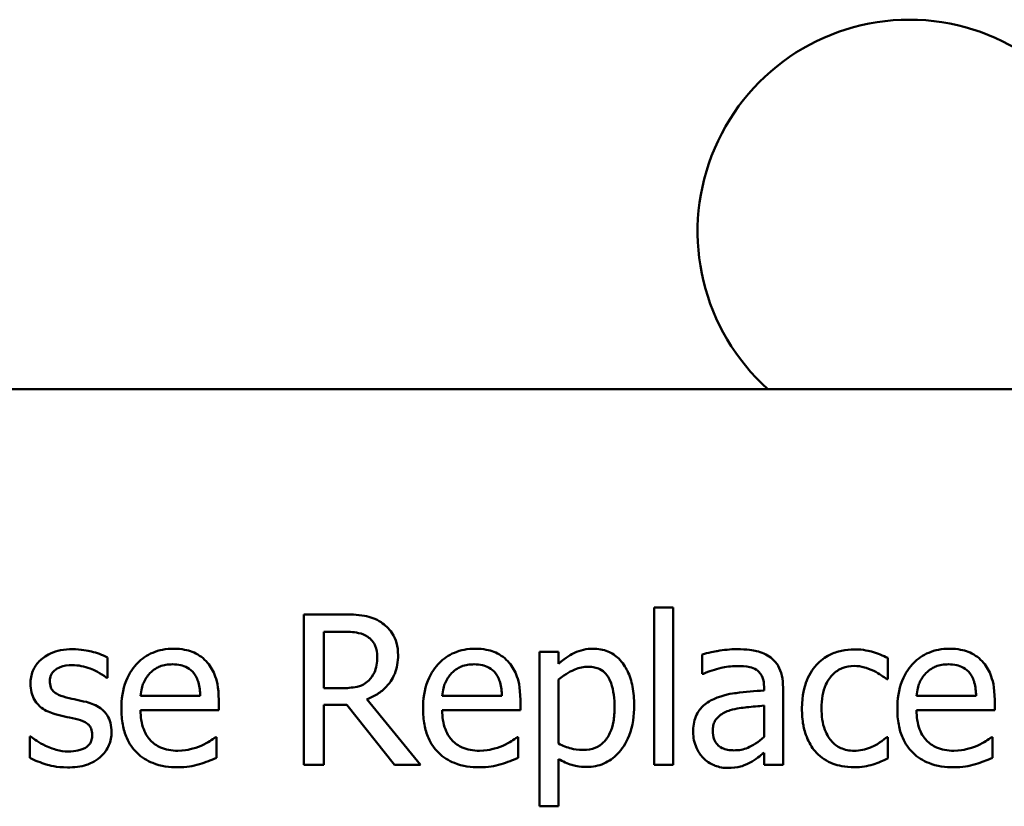
# Model space of a CAD drawing. Units: inches. Extents: x 2 to 108, y 1 to 84.
# Drawn here: x 71 to 71, y 54 to 54 of the extents above; entities that cross this region are included whole.
import ezdxf

# ---------------------------------------------------------------- set-up
doc = ezdxf.new("R2010")
doc.units = ezdxf.units.IN
doc.header["$LTSCALE"] = 5
doc.header["$MEASUREMENT"] = 0
doc.layers.add('Visible (ANSI)', color=7, linetype='Continuous', lineweight=50)

msp = doc.modelspace()

# ---------------------------------------------------------------- linework, layer by layer
at = {"layer": 'Visible (ANSI)'}
for p, q in [((71.60295, 53.81238), (69.85295, 53.81238)), ((71.08064, 53.65255), (71.08064, 53.53765)), ((71.09455, 53.65255), (71.08064, 53.65255)), ((71.09455, 53.53765), (71.09455, 53.65255)), ((70.85271, 53.64765), (70.82436, 53.64765)), ((70.82436, 53.64765), (70.82436, 53.53765)), ((70.83898, 53.59363), (70.83898, 53.63499)), ((70.83898, 53.63499), (70.85351, 53.63499)), ((71.01066, 53.62019), (70.99676, 53.62019)), ((70.99676, 53.62019), (70.99676, 53.50725)), ((71.01066, 53.61155), (71.01066, 53.62019)), ((70.68049, 53.6013), (70.68049, 53.61618)), ((71.11576, 53.61841), (71.11576, 53.60424)), ((71.25152, 53.60014), (71.25152, 53.61574)), ((70.67977, 53.6013), (70.68049, 53.6013)), ((71.01066, 53.55307), (71.01066, 53.59996)), ((71.11576, 53.60424), (71.11656, 53.60424)), ((71.25072, 53.60014), (71.25152, 53.60014)), ((70.85181, 53.59363), (70.83898, 53.59363)), ((71.16096, 53.59461), (71.16096, 53.59194)), ((71.17486, 53.53765), (71.17486, 53.59408)), ((70.74841, 53.5881), (70.70482, 53.5881)), ((70.76196, 53.5775), (70.76196, 53.58507)), ((70.90949, 53.53765), (70.87036, 53.58552)), ((70.96912, 53.5881), (70.92553, 53.5881)), ((70.98267, 53.5775), (70.98267, 53.58507)), ((71.31615, 53.5881), (71.27256, 53.5881)), ((71.3297, 53.5775), (71.3297, 53.58507)), ((70.70482, 53.5775), (70.76196, 53.5775)), ((70.83898, 53.53765), (70.83898, 53.58142)), ((70.83898, 53.58142), (70.85574, 53.58142)), ((70.85574, 53.58142), (70.8905, 53.53765)), ((70.92553, 53.5775), (70.98267, 53.5775)), ((71.16096, 53.58088), (71.16096, 53.55797)), ((71.27256, 53.5775), (71.3297, 53.5775)), ((70.62459, 53.55824), (70.62388, 53.55824)), ((70.62388, 53.55824), (70.62388, 53.54264)), ((70.76045, 53.55788), (70.75964, 53.55788)), ((70.76045, 53.54273), (70.76045, 53.55788)), ((70.98116, 53.55788), (70.98036, 53.55788)), ((70.98116, 53.54273), (70.98116, 53.55788)), ((71.25152, 53.55788), (71.25072, 53.55788)), ((71.25152, 53.54229), (71.25152, 53.55788)), ((71.32818, 53.55788), (71.32738, 53.55788)), ((71.32818, 53.54273), (71.32818, 53.55788)), ((71.01066, 53.50725), (71.01066, 53.54184)), ((71.16096, 53.54639), (71.16096, 53.53765)), ((70.82436, 53.53765), (70.83898, 53.53765)), ((70.8905, 53.53765), (70.90949, 53.53765)), ((71.08064, 53.53765), (71.09455, 53.53765)), ((71.16096, 53.53765), (71.17486, 53.53765)), ((70.99676, 53.50725), (71.01066, 53.50725))]:
    msp.add_line(p, q, dxfattribs=at)
msp.add_arc((71.26734, 53.92763), 0.155, 311.96512, 228.03488, dxfattribs=at)
for points, knots in [([(70.8807, 53.64186), (70.87882, 53.64307), (70.87684, 53.6441), (70.87274, 53.64571), (70.87067, 53.64628), (70.86331, 53.64746), (70.85799, 53.64765), (70.85271, 53.64765)], [-0.0738143, -0.0738143, -0.0738143, -0.0738143, -0.05676999, -0.05676999, -0.04027348, -0.04027348, 0, 0, 0, 0]), ([(70.89318, 53.61779), (70.89318, 53.62086), (70.89286, 53.62398), (70.89144, 53.62906), (70.89048, 53.6315), (70.8865, 53.63729), (70.88384, 53.63982), (70.8807, 53.64186)], [-0.08862465, -0.08862465, -0.08862465, -0.08862465, -0.05353477, -0.05353477, -0.02853055, -0.02853055, 0, 0, 0, 0]), ([(70.85351, 53.63499), (70.85597, 53.63499), (70.86052, 53.63489), (70.86669, 53.63347), (70.86895, 53.63258), (70.87098, 53.63125)], [-0.04825402, -0.04825402, -0.04825402, -0.04825402, -0.01854655, -0.01854655, 0, 0, 0, 0]), ([(70.87098, 53.63125), (70.87222, 53.63041), (70.87333, 53.62943), (70.87538, 53.62695), (70.87604, 53.62565), (70.87753, 53.62205), (70.87793, 53.61934), (70.87793, 53.61663)], [-0.03741459, -0.03741459, -0.03741459, -0.03741459, -0.02965645, -0.02965645, -0.02069666, -0.02069666, 0, 0, 0, 0]), ([(70.65499, 53.62216), (70.65208, 53.62216), (70.64914, 53.62192), (70.6437, 53.62087), (70.64119, 53.6201), (70.635, 53.61726), (70.63238, 53.61508), (70.62866, 53.61126), (70.62708, 53.60893), (70.62476, 53.60331), (70.62424, 53.60015), (70.62424, 53.59693)], [-0.09025511, -0.09025511, -0.09025511, -0.09025511, -0.07708828, -0.07708828, -0.06522811, -0.06522811, -0.04635092, -0.04635092, -0.02456856, -0.02456856, 0, 0, 0, 0]), ([(70.68049, 53.61618), (70.67691, 53.61814), (70.67276, 53.6195), (70.66611, 53.62112), (70.66119, 53.62216), (70.65499, 53.62216)], [-0.1164078, -0.1164078, -0.1164078, -0.1164078, -0.047233, -0.047233, 0, 0, 0, 0]), ([(70.72889, 53.62251), (70.72621, 53.62251), (70.72353, 53.62229), (70.71841, 53.62131), (70.716, 53.6206), (70.70946, 53.61782), (70.70579, 53.61523), (70.69998, 53.60928), (70.69672, 53.60521), (70.69169, 53.59252), (70.69074, 53.58546), (70.69074, 53.57848)], [-0.2368121, -0.2368121, -0.2368121, -0.2368121, -0.2003751, -0.2003751, -0.1660997, -0.1660997, -0.1039613, -0.1039613, -0.0532165, -0.0532165, 0, 0, 0, 0]), ([(70.75278, 53.61333), (70.75135, 53.61488), (70.74977, 53.61625), (70.74629, 53.6186), (70.74444, 53.61955), (70.73946, 53.62142), (70.73514, 53.62251), (70.72889, 53.62251)], [-0.1094427, -0.1094427, -0.1094427, -0.1094427, -0.0783983, -0.0783983, -0.0475944, -0.0475944, 0, 0, 0, 0]), ([(70.9496, 53.62251), (70.94692, 53.62251), (70.94424, 53.62229), (70.93912, 53.62131), (70.93671, 53.6206), (70.93018, 53.61782), (70.9265, 53.61523), (70.92069, 53.60928), (70.91743, 53.60521), (70.9124, 53.59252), (70.91145, 53.58546), (70.91145, 53.57848)], [-0.2368121, -0.2368121, -0.2368121, -0.2368121, -0.2003751, -0.2003751, -0.1660997, -0.1660997, -0.1039613, -0.1039613, -0.0532165, -0.0532165, 0, 0, 0, 0]), ([(70.97349, 53.61333), (70.97206, 53.61488), (70.97048, 53.61625), (70.967, 53.6186), (70.96515, 53.61955), (70.96017, 53.62142), (70.95585, 53.62251), (70.9496, 53.62251)], [-0.1094427, -0.1094427, -0.1094427, -0.1094427, -0.0783983, -0.0783983, -0.0475944, -0.0475944, 0, 0, 0, 0]), ([(71.03589, 53.62251), (71.03349, 53.62251), (71.0311, 53.62227), (71.02647, 53.62121), (71.02427, 53.62043), (71.02048, 53.61856), (71.01582, 53.61626), (71.01066, 53.61155)], [-0.1878509, -0.1878509, -0.1878509, -0.1878509, -0.1197365, -0.1197365, -0.0531865, -0.0531865, 0, 0, 0, 0]), ([(71.06593, 53.58115), (71.06593, 53.58575), (71.06558, 53.59042), (71.06391, 53.59886), (71.06271, 53.60271), (71.0596, 53.60903), (71.05758, 53.61237), (71.05233, 53.61753), (71.04971, 53.61929), (71.04329, 53.62193), (71.03962, 53.62251), (71.03589, 53.62251)], [-0.1738799, -0.1738799, -0.1738799, -0.1738799, -0.1260957, -0.1260957, -0.0844987, -0.0844987, -0.052899, -0.052899, -0.0284129, -0.0284129, 0, 0, 0, 0]), ([(71.14099, 53.62216), (71.13621, 53.62216), (71.13147, 53.62169), (71.12538, 53.62056), (71.1197, 53.61951), (71.11576, 53.61841)], [-0.1362292, -0.1362292, -0.1362292, -0.1362292, -0.0311534, -0.0311534, 0, 0, 0, 0]), ([(71.16586, 53.616), (71.16432, 53.61716), (71.16267, 53.61814), (71.15914, 53.61976), (71.15729, 53.62038), (71.15306, 53.62135), (71.14874, 53.62216), (71.14099, 53.62216)], [-0.15515, -0.15515, -0.15515, -0.15515, -0.1074883, -0.1074883, -0.0590414, -0.0590414, 0, 0, 0, 0]), ([(71.22719, 53.62207), (71.224, 53.62207), (71.22084, 53.62175), (71.21473, 53.62041), (71.2118, 53.61941), (71.20538, 53.61628), (71.20213, 53.61389), (71.19938, 53.61083)], [-0.07840036, -0.07840036, -0.07840036, -0.07840036, -0.0543939, -0.0543939, -0.0313032, -0.0313032, 0, 0, 0, 0]), ([(71.25152, 53.61574), (71.24796, 53.61755), (71.24411, 53.61899), (71.2384, 53.62072), (71.23374, 53.62207), (71.22719, 53.62207)], [-0.1508645, -0.1508645, -0.1508645, -0.1508645, -0.0499207, -0.0499207, 0, 0, 0, 0]), ([(71.29663, 53.62251), (71.29394, 53.62251), (71.29127, 53.62229), (71.28615, 53.62131), (71.28374, 53.6206), (71.2772, 53.61782), (71.27353, 53.61523), (71.26772, 53.60928), (71.26446, 53.60521), (71.25943, 53.59252), (71.25848, 53.58546), (71.25848, 53.57848)], [-0.2368121, -0.2368121, -0.2368121, -0.2368121, -0.2003751, -0.2003751, -0.1660997, -0.1660997, -0.1039613, -0.1039613, -0.0532165, -0.0532165, 0, 0, 0, 0]), ([(71.32052, 53.61333), (71.31909, 53.61488), (71.31751, 53.61625), (71.31403, 53.6186), (71.31218, 53.61955), (71.3072, 53.62142), (71.30287, 53.62251), (71.29663, 53.62251)], [-0.1094427, -0.1094427, -0.1094427, -0.1094427, -0.0783983, -0.0783983, -0.0475944, -0.0475944, 0, 0, 0, 0]), ([(70.76196, 53.58507), (70.76196, 53.59446), (70.76037, 53.60007), (70.75741, 53.60729), (70.75542, 53.61053), (70.75278, 53.61333)], [-0.05948621, -0.05948621, -0.05948621, -0.05948621, -0.02930294, -0.02930294, 0, 0, 0, 0]), ([(70.87036, 53.58552), (70.87307, 53.58653), (70.87567, 53.58779), (70.88043, 53.59085), (70.88255, 53.59258), (70.8882, 53.59849), (70.88993, 53.60219), (70.89248, 53.60845), (70.89318, 53.6131), (70.89318, 53.61779)], [-0.06783932, -0.06783932, -0.06783932, -0.06783932, -0.05944131, -0.05944131, -0.05145346, -0.05145346, -0.03572129, -0.03572129, 0, 0, 0, 0]), ([(70.87793, 53.61663), (70.87793, 53.61456), (70.87778, 53.61247), (70.87704, 53.6084), (70.8765, 53.60669), (70.87486, 53.60299), (70.87348, 53.60102), (70.87169, 53.59934)], [-0.04294406, -0.04294406, -0.04294406, -0.04294406, -0.03085374, -0.03085374, -0.01869094, -0.01869094, 0, 0, 0, 0]), ([(70.98267, 53.58507), (70.98267, 53.59446), (70.98108, 53.60007), (70.97812, 53.60729), (70.97613, 53.61053), (70.97349, 53.61333)], [-0.05948621, -0.05948621, -0.05948621, -0.05948621, -0.02930294, -0.02930294, 0, 0, 0, 0]), ([(71.17486, 53.59408), (71.17486, 53.59705), (71.17462, 53.6001), (71.17339, 53.60548), (71.17253, 53.60785), (71.16984, 53.61239), (71.16805, 53.61437), (71.16586, 53.616)], [-0.06282077, -0.06282077, -0.06282077, -0.06282077, -0.04017341, -0.04017341, -0.02080948, -0.02080948, 0, 0, 0, 0]), ([(71.3297, 53.58507), (71.3297, 53.59446), (71.32811, 53.60007), (71.32515, 53.60729), (71.32316, 53.61053), (71.32052, 53.61333)], [-0.05948621, -0.05948621, -0.05948621, -0.05948621, -0.02930294, -0.02930294, 0, 0, 0, 0]), ([(70.63841, 53.59889), (70.63841, 53.59971), (70.63848, 53.60053), (70.6388, 53.60208), (70.63903, 53.6028), (70.63987, 53.60459), (70.64059, 53.60554), (70.64303, 53.60775), (70.64488, 53.60855), (70.64865, 53.61006), (70.6517, 53.61048), (70.65472, 53.61048)], [-0.04156336, -0.04156336, -0.04156336, -0.04156336, -0.03845392, -0.03845392, -0.03557057, -0.03557057, -0.03096314, -0.03096314, -0.02306721, -0.02306721, 0, 0, 0, 0]), ([(70.65472, 53.61048), (70.65927, 53.61048), (70.66366, 53.60963), (70.671, 53.60686), (70.67526, 53.6049), (70.67977, 53.6013)], [-0.1046402, -0.1046402, -0.1046402, -0.1046402, -0.0439913, -0.0439913, 0, 0, 0, 0]), ([(70.70482, 53.5881), (70.70518, 53.59232), (70.70603, 53.59526), (70.70797, 53.60005), (70.70958, 53.60246), (70.7116, 53.60459)], [-0.03937759, -0.03937759, -0.03937759, -0.03937759, -0.02237561, -0.02237561, 0, 0, 0, 0]), ([(70.7116, 53.60459), (70.71455, 53.60755), (70.71726, 53.60886), (70.72169, 53.61071), (70.72496, 53.6111), (70.72809, 53.6111)], [-0.03655812, -0.03655812, -0.03655812, -0.03655812, -0.02382751, -0.02382751, 0, 0, 0, 0]), ([(70.72809, 53.6111), (70.73016, 53.6111), (70.73228, 53.61093), (70.73553, 53.6102), (70.73729, 53.60969), (70.74093, 53.6076), (70.74244, 53.6063), (70.74369, 53.60468)], [-0.05908023, -0.05908023, -0.05908023, -0.05908023, -0.03198402, -0.03198402, -0.01553115, -0.01553115, 0, 0, 0, 0]), ([(70.74369, 53.60468), (70.74446, 53.60373), (70.7451, 53.60269), (70.74635, 53.60016), (70.74679, 53.59881), (70.74795, 53.59472), (70.74831, 53.59131), (70.74841, 53.5881)], [-0.03832786, -0.03832786, -0.03832786, -0.03832786, -0.03229059, -0.03229059, -0.02446936, -0.02446936, 0, 0, 0, 0]), ([(70.92553, 53.5881), (70.92589, 53.59232), (70.92675, 53.59526), (70.92869, 53.60005), (70.93029, 53.60246), (70.93231, 53.60459)], [-0.03937759, -0.03937759, -0.03937759, -0.03937759, -0.02237561, -0.02237561, 0, 0, 0, 0]), ([(70.93231, 53.60459), (70.93526, 53.60755), (70.93797, 53.60886), (70.94241, 53.61071), (70.94567, 53.6111), (70.9488, 53.6111)], [-0.03655812, -0.03655812, -0.03655812, -0.03655812, -0.02382751, -0.02382751, 0, 0, 0, 0]), ([(70.9488, 53.6111), (70.95087, 53.6111), (70.953, 53.61093), (70.95624, 53.6102), (70.958, 53.60969), (70.96164, 53.6076), (70.96316, 53.6063), (70.9644, 53.60468)], [-0.05908023, -0.05908023, -0.05908023, -0.05908023, -0.03198402, -0.03198402, -0.01553115, -0.01553115, 0, 0, 0, 0]), ([(70.9644, 53.60468), (70.96517, 53.60373), (70.96582, 53.60269), (70.96706, 53.60016), (70.96751, 53.59881), (70.96866, 53.59472), (70.96902, 53.59131), (70.96912, 53.5881)], [-0.03832786, -0.03832786, -0.03832786, -0.03832786, -0.03229059, -0.03229059, -0.02446936, -0.02446936, 0, 0, 0, 0]), ([(71.01066, 53.59996), (71.01584, 53.60429), (71.02043, 53.60646), (71.02572, 53.60864), (71.02905, 53.60932), (71.0325, 53.60932)], [-0.04360468, -0.04360468, -0.04360468, -0.04360468, -0.02634836, -0.02634836, 0, 0, 0, 0]), ([(71.0325, 53.60932), (71.03401, 53.60932), (71.03553, 53.60919), (71.03834, 53.60859), (71.03964, 53.60815), (71.04258, 53.60667), (71.04405, 53.6055), (71.04598, 53.60325), (71.0476, 53.6012), (71.05092, 53.59208), (71.05158, 53.58583), (71.05158, 53.57955)], [-0.2430766, -0.2430766, -0.2430766, -0.2430766, -0.1927012, -0.1927012, -0.1469172, -0.1469172, -0.0828668, -0.0828668, -0.0478493, -0.0478493, 0, 0, 0, 0]), ([(71.11656, 53.60424), (71.12077, 53.60603), (71.12511, 53.60745), (71.13277, 53.60913), (71.13693, 53.60985), (71.1409, 53.60985)], [-0.07265039, -0.07265039, -0.07265039, -0.07265039, -0.03025474, -0.03025474, 0, 0, 0, 0]), ([(71.1409, 53.60985), (71.14397, 53.60985), (71.14778, 53.60963), (71.15223, 53.60863), (71.15387, 53.60802), (71.15534, 53.60709)], [-0.03475124, -0.03475124, -0.03475124, -0.03475124, -0.0132719, -0.0132719, 0, 0, 0, 0]), ([(71.15534, 53.60709), (71.15635, 53.60645), (71.15723, 53.60567), (71.15857, 53.60404), (71.1593, 53.60299), (71.16067, 53.59951), (71.16096, 53.59708), (71.16096, 53.59461)], [-0.04830264, -0.04830264, -0.04830264, -0.04830264, -0.03164599, -0.03164599, -0.01879053, -0.01879053, 0, 0, 0, 0]), ([(71.19938, 53.61083), (71.19586, 53.607), (71.19336, 53.60243), (71.19057, 53.5948), (71.18868, 53.58889), (71.18868, 53.57874)], [-0.2141649, -0.2141649, -0.2141649, -0.2141649, -0.0773125, -0.0773125, 0, 0, 0, 0]), ([(71.20303, 53.57874), (71.20303, 53.58194), (71.20326, 53.58518), (71.20433, 53.59105), (71.20509, 53.59374), (71.2078, 53.59976), (71.20973, 53.60218), (71.21344, 53.60581), (71.21562, 53.60728), (71.2209, 53.60946), (71.22388, 53.60994), (71.22692, 53.60994)], [-0.09259247, -0.09259247, -0.09259247, -0.09259247, -0.07658308, -0.07658308, -0.0627042, -0.0627042, -0.04352296, -0.04352296, -0.0231675, -0.0231675, 0, 0, 0, 0]), ([(71.22692, 53.60994), (71.22945, 53.60994), (71.23197, 53.60952), (71.23585, 53.60842), (71.23863, 53.60757), (71.24127, 53.60629)], [-0.06019309, -0.06019309, -0.06019309, -0.06019309, -0.02238557, -0.02238557, 0, 0, 0, 0]), ([(71.24127, 53.60629), (71.24316, 53.60532), (71.24514, 53.6042), (71.2482, 53.60208), (71.24949, 53.60115), (71.25072, 53.60014)], [-0.02833755, -0.02833755, -0.02833755, -0.02833755, -0.0121361, -0.0121361, 0, 0, 0, 0]), ([(71.27256, 53.5881), (71.27292, 53.59232), (71.27377, 53.59526), (71.27571, 53.60005), (71.27732, 53.60246), (71.27934, 53.60459)], [-0.03937759, -0.03937759, -0.03937759, -0.03937759, -0.02237561, -0.02237561, 0, 0, 0, 0]), ([(71.27934, 53.60459), (71.28229, 53.60755), (71.285, 53.60886), (71.28943, 53.61071), (71.2927, 53.6111), (71.29583, 53.6111)], [-0.03655812, -0.03655812, -0.03655812, -0.03655812, -0.02382751, -0.02382751, 0, 0, 0, 0]), ([(71.29583, 53.6111), (71.29789, 53.6111), (71.30002, 53.61093), (71.30327, 53.6102), (71.30503, 53.60969), (71.30867, 53.6076), (71.31018, 53.6063), (71.31143, 53.60468)], [-0.05908023, -0.05908023, -0.05908023, -0.05908023, -0.03198402, -0.03198402, -0.01553115, -0.01553115, 0, 0, 0, 0]), ([(71.31143, 53.60468), (71.3122, 53.60373), (71.31284, 53.60269), (71.31409, 53.60016), (71.31453, 53.59881), (71.31569, 53.59472), (71.31605, 53.59131), (71.31615, 53.5881)], [-0.03832786, -0.03832786, -0.03832786, -0.03832786, -0.03229059, -0.03229059, -0.02446936, -0.02446936, 0, 0, 0, 0]), ([(70.65027, 53.58694), (70.64772, 53.5876), (70.64521, 53.58847), (70.64252, 53.59006), (70.64158, 53.59067), (70.64007, 53.59228), (70.63954, 53.59319), (70.6386, 53.59566), (70.63841, 53.59731), (70.63841, 53.59889)], [-0.05487995, -0.05487995, -0.05487995, -0.05487995, -0.02887104, -0.02887104, -0.02015255, -0.02015255, -0.01207483, -0.01207483, 0, 0, 0, 0]), ([(70.87169, 53.59934), (70.87054, 53.59819), (70.86926, 53.59722), (70.86577, 53.59534), (70.86393, 53.59491), (70.85949, 53.59393), (70.85559, 53.59363), (70.85181, 53.59363)], [-0.03875804, -0.03875804, -0.03875804, -0.03875804, -0.03466628, -0.03466628, -0.02878337, -0.02878337, 0, 0, 0, 0]), ([(70.62424, 53.59693), (70.62424, 53.59479), (70.62446, 53.59266), (70.62547, 53.58864), (70.6262, 53.5868), (70.62885, 53.58228), (70.63077, 53.58051), (70.63524, 53.57715), (70.63874, 53.57567), (70.64224, 53.57464)], [-0.06132312, -0.06132312, -0.06132312, -0.06132312, -0.05159984, -0.05159984, -0.04250665, -0.04250665, -0.02780165, -0.02780165, 0, 0, 0, 0]), ([(71.16096, 53.59194), (71.15418, 53.59155), (71.14728, 53.59097), (71.13794, 53.58978), (71.13097, 53.58885), (71.12414, 53.5857)], [-0.2058434, -0.2058434, -0.2058434, -0.2058434, -0.0573549, -0.0573549, 0, 0, 0, 0]), ([(70.66515, 53.58356), (70.66249, 53.58418), (70.65981, 53.58478), (70.65627, 53.58552), (70.65337, 53.58612), (70.65027, 53.58694)], [-0.09996484, -0.09996484, -0.09996484, -0.09996484, -0.02444008, -0.02444008, 0, 0, 0, 0]), ([(70.68352, 53.56145), (70.68352, 53.56375), (70.6833, 53.56608), (70.68225, 53.57027), (70.6815, 53.57215), (70.6797, 53.57501), (70.67821, 53.57707), (70.67233, 53.58124), (70.66875, 53.58264), (70.66515, 53.58356)], [-0.1403064, -0.1403064, -0.1403064, -0.1403064, -0.0949287, -0.0949287, -0.0548935, -0.0548935, -0.0282867, -0.0282867, 0, 0, 0, 0]), ([(71.12414, 53.5857), (71.12103, 53.58432), (71.11811, 53.5825), (71.11442, 53.57875), (71.11253, 53.5765), (71.10964, 53.56932), (71.10908, 53.56543), (71.10908, 53.56154)], [-0.1126141, -0.1126141, -0.1126141, -0.1126141, -0.0589481, -0.0589481, -0.0296329, -0.0296329, 0, 0, 0, 0]), ([(70.69074, 53.57848), (70.69074, 53.57464), (70.69102, 53.57077), (70.69234, 53.56364), (70.69329, 53.56035), (70.69649, 53.55309), (70.69897, 53.54942), (70.70553, 53.54305), (70.70939, 53.54063), (70.71957, 53.53662), (70.72597, 53.53578), (70.73228, 53.53578)], [-0.1728436, -0.1728436, -0.1728436, -0.1728436, -0.143664, -0.143664, -0.1176773, -0.1176773, -0.0833472, -0.0833472, -0.0480538, -0.0480538, 0, 0, 0, 0]), ([(70.7321, 53.5479), (70.72984, 53.5479), (70.72757, 53.54808), (70.72333, 53.54888), (70.72137, 53.54946), (70.71667, 53.55153), (70.71419, 53.55326), (70.71062, 53.55702), (70.70861, 53.55954), (70.7054, 53.56796), (70.70482, 53.5728), (70.70482, 53.5775)], [-0.1840645, -0.1840645, -0.1840645, -0.1840645, -0.1487722, -0.1487722, -0.1166797, -0.1166797, -0.0685192, -0.0685192, -0.0357874, -0.0357874, 0, 0, 0, 0]), ([(70.91145, 53.57848), (70.91145, 53.57464), (70.91174, 53.57077), (70.91305, 53.56364), (70.91401, 53.56035), (70.9172, 53.55309), (70.91969, 53.54942), (70.92625, 53.54305), (70.9301, 53.54063), (70.94029, 53.53662), (70.94668, 53.53578), (70.95299, 53.53578)], [-0.1728436, -0.1728436, -0.1728436, -0.1728436, -0.143664, -0.143664, -0.1176773, -0.1176773, -0.0833472, -0.0833472, -0.0480538, -0.0480538, 0, 0, 0, 0]), ([(70.95281, 53.5479), (70.95055, 53.5479), (70.94828, 53.54808), (70.94405, 53.54888), (70.94208, 53.54946), (70.93738, 53.55153), (70.9349, 53.55326), (70.93134, 53.55702), (70.92932, 53.55954), (70.92611, 53.56796), (70.92553, 53.5728), (70.92553, 53.5775)], [-0.1840645, -0.1840645, -0.1840645, -0.1840645, -0.1487722, -0.1487722, -0.1166797, -0.1166797, -0.0685192, -0.0685192, -0.0357874, -0.0357874, 0, 0, 0, 0]), ([(71.05158, 53.57955), (71.05158, 53.57611), (71.05135, 53.57259), (71.05023, 53.56636), (71.04943, 53.56352), (71.04684, 53.55787), (71.04519, 53.55572), (71.04182, 53.55239), (71.03979, 53.55103), (71.03475, 53.54897), (71.03181, 53.54853), (71.02885, 53.54853)], [-0.09118697, -0.09118697, -0.09118697, -0.09118697, -0.07350929, -0.07350929, -0.058631, -0.058631, -0.04153795, -0.04153795, -0.02257548, -0.02257548, 0, 0, 0, 0]), ([(71.03117, 53.53605), (71.03336, 53.53605), (71.03555, 53.53624), (71.03977, 53.53708), (71.04178, 53.5377), (71.04757, 53.54021), (71.05091, 53.54266), (71.05677, 53.54875), (71.0599, 53.55298), (71.06496, 53.56602), (71.06593, 53.57366), (71.06593, 53.58115)], [-0.2052077, -0.2052077, -0.2052077, -0.2052077, -0.179689, -0.179689, -0.1552012, -0.1552012, -0.1064267, -0.1064267, -0.0570482, -0.0570482, 0, 0, 0, 0]), ([(71.12343, 53.56252), (71.12343, 53.56381), (71.12354, 53.5651), (71.12408, 53.56749), (71.12447, 53.56858), (71.12554, 53.57058), (71.12642, 53.57187), (71.13061, 53.5753), (71.1333, 53.57662), (71.13617, 53.5775)], [-0.08157426, -0.08157426, -0.08157426, -0.08157426, -0.06033028, -0.06033028, -0.04119868, -0.04119868, -0.02290393, -0.02290393, 0, 0, 0, 0]), ([(71.13617, 53.5775), (71.14081, 53.5789), (71.14508, 53.57934), (71.15237, 53.58008), (71.15699, 53.58053), (71.16096, 53.58088)], [-0.05617787, -0.05617787, -0.05617787, -0.05617787, -0.03035877, -0.03035877, 0, 0, 0, 0]), ([(71.18868, 53.57874), (71.18868, 53.57468), (71.18897, 53.57056), (71.19012, 53.56434), (71.19096, 53.56058), (71.19441, 53.55272), (71.19656, 53.5493), (71.19938, 53.54639)], [-0.1272472, -0.1272472, -0.1272472, -0.1272472, -0.0654122, -0.0654122, -0.0308909, -0.0308909, 0, 0, 0, 0]), ([(71.22692, 53.5479), (71.22516, 53.5479), (71.2234, 53.54805), (71.22007, 53.54872), (71.21851, 53.54921), (71.21458, 53.551), (71.21246, 53.55257), (71.20886, 53.55647), (71.20694, 53.55921), (71.20365, 53.56806), (71.20303, 53.57351), (71.20303, 53.57874)], [-0.1458004, -0.1458004, -0.1458004, -0.1458004, -0.1243947, -0.1243947, -0.1044929, -0.1044929, -0.0718292, -0.0718292, -0.0398803, -0.0398803, 0, 0, 0, 0]), ([(71.25848, 53.57848), (71.25848, 53.57464), (71.25876, 53.57077), (71.26008, 53.56364), (71.26103, 53.56035), (71.26423, 53.55309), (71.26671, 53.54942), (71.27327, 53.54305), (71.27713, 53.54063), (71.28731, 53.53662), (71.29371, 53.53578), (71.30002, 53.53578)], [-0.1728436, -0.1728436, -0.1728436, -0.1728436, -0.143664, -0.143664, -0.1176773, -0.1176773, -0.0833472, -0.0833472, -0.0480538, -0.0480538, 0, 0, 0, 0]), ([(71.29984, 53.5479), (71.29758, 53.5479), (71.29531, 53.54808), (71.29107, 53.54888), (71.28911, 53.54946), (71.2844, 53.55153), (71.28193, 53.55326), (71.27836, 53.55702), (71.27634, 53.55954), (71.27314, 53.56796), (71.27256, 53.5728), (71.27256, 53.5775)], [-0.1840645, -0.1840645, -0.1840645, -0.1840645, -0.1487722, -0.1487722, -0.1166797, -0.1166797, -0.0685192, -0.0685192, -0.0357874, -0.0357874, 0, 0, 0, 0]), ([(70.64224, 53.57464), (70.64485, 53.57394), (70.64753, 53.57332), (70.6509, 53.57262), (70.65429, 53.57192), (70.65713, 53.57126)], [-0.1030612, -0.1030612, -0.1030612, -0.1030612, -0.0222146, -0.0222146, 0, 0, 0, 0]), ([(70.65713, 53.57126), (70.65968, 53.57063), (70.66224, 53.5698), (70.66567, 53.56795), (70.66646, 53.56725), (70.66767, 53.56599), (70.66821, 53.56509), (70.66915, 53.56267), (70.66934, 53.56111), (70.66934, 53.55958)], [-0.03224135, -0.03224135, -0.03224135, -0.03224135, -0.02488581, -0.02488581, -0.01977527, -0.01977527, -0.01163333, -0.01163333, 0, 0, 0, 0]), ([(70.67523, 53.54318), (70.67663, 53.54437), (70.67789, 53.54569), (70.68027, 53.54892), (70.68108, 53.55055), (70.68291, 53.55493), (70.68352, 53.55813), (70.68352, 53.56145)], [-0.04533335, -0.04533335, -0.04533335, -0.04533335, -0.03612389, -0.03612389, -0.02530409, -0.02530409, 0, 0, 0, 0]), ([(71.10908, 53.56154), (71.10908, 53.55955), (71.10927, 53.55757), (71.11009, 53.55368), (71.1107, 53.55183), (71.1127, 53.5473), (71.1143, 53.54479), (71.11639, 53.54264)], [-0.05267516, -0.05267516, -0.05267516, -0.05267516, -0.03770088, -0.03770088, -0.02279889, -0.02279889, 0, 0, 0, 0]), ([(71.13912, 53.54817), (71.13751, 53.54817), (71.13588, 53.54829), (71.13294, 53.54885), (71.1316, 53.54926), (71.1287, 53.55064), (71.1276, 53.55157), (71.12581, 53.55344), (71.12503, 53.55471), (71.1237, 53.55815), (71.12343, 53.56036), (71.12343, 53.56252)], [-0.04943679, -0.04943679, -0.04943679, -0.04943679, -0.04231527, -0.04231527, -0.03615188, -0.03615188, -0.02802791, -0.02802791, -0.01646665, -0.01646665, 0, 0, 0, 0]), ([(70.6352, 53.55156), (70.6331, 53.55254), (70.63069, 53.55378), (70.62736, 53.55612), (70.62595, 53.55715), (70.62459, 53.55824)], [-0.03106834, -0.03106834, -0.03106834, -0.03106834, -0.01326818, -0.01326818, 0, 0, 0, 0]), ([(70.66934, 53.55958), (70.66934, 53.55836), (70.66926, 53.55703), (70.6687, 53.55461), (70.66831, 53.55388), (70.66701, 53.55203), (70.66574, 53.55098), (70.66444, 53.55013)], [-0.0224094, -0.0224094, -0.0224094, -0.0224094, -0.01716508, -0.01716508, -0.0118079, -0.0118079, 0, 0, 0, 0]), ([(70.75964, 53.55788), (70.75835, 53.55679), (70.75681, 53.55577), (70.75394, 53.55404), (70.75198, 53.55296), (70.74904, 53.55156)], [-0.05013414, -0.05013414, -0.05013414, -0.05013414, -0.02486825, -0.02486825, 0, 0, 0, 0]), ([(70.98036, 53.55788), (70.97906, 53.55679), (70.97752, 53.55577), (70.97465, 53.55404), (70.9727, 53.55296), (70.96975, 53.55156)], [-0.05013414, -0.05013414, -0.05013414, -0.05013414, -0.02486825, -0.02486825, 0, 0, 0, 0]), ([(71.16096, 53.55797), (71.15687, 53.55429), (71.1525, 53.55151), (71.14587, 53.54875), (71.14254, 53.54817), (71.13912, 53.54817)], [-0.05466897, -0.05466897, -0.05466897, -0.05466897, -0.02611451, -0.02611451, 0, 0, 0, 0]), ([(71.25072, 53.55788), (71.24596, 53.55348), (71.24122, 53.55127), (71.23507, 53.54869), (71.23107, 53.5479), (71.22692, 53.5479)], [-0.0508388, -0.0508388, -0.0508388, -0.0508388, -0.0316435, -0.0316435, 0, 0, 0, 0]), ([(71.32738, 53.55788), (71.32609, 53.55679), (71.32455, 53.55577), (71.32168, 53.55404), (71.31972, 53.55296), (71.31677, 53.55156)], [-0.05013414, -0.05013414, -0.05013414, -0.05013414, -0.02486825, -0.02486825, 0, 0, 0, 0]), ([(70.65178, 53.54737), (70.64878, 53.54737), (70.64584, 53.54777), (70.64201, 53.54889), (70.63877, 53.54982), (70.6352, 53.55156)], [-0.1217338, -0.1217338, -0.1217338, -0.1217338, -0.0302088, -0.0302088, 0, 0, 0, 0]), ([(70.66444, 53.55013), (70.66376, 53.54965), (70.66294, 53.54929), (70.66111, 53.54863), (70.65996, 53.54834), (70.65712, 53.54777), (70.65455, 53.54737), (70.65178, 53.54737)], [-0.04396842, -0.04396842, -0.04396842, -0.04396842, -0.03420069, -0.03420069, -0.02109661, -0.02109661, 0, 0, 0, 0]), ([(70.74904, 53.55156), (70.74649, 53.55041), (70.74378, 53.54956), (70.73954, 53.54857), (70.73635, 53.5479), (70.7321, 53.5479)], [-0.09031747, -0.09031747, -0.09031747, -0.09031747, -0.03238145, -0.03238145, 0, 0, 0, 0]), ([(70.96975, 53.55156), (70.9672, 53.55041), (70.96449, 53.54956), (70.96025, 53.54857), (70.95706, 53.5479), (70.95281, 53.5479)], [-0.09031747, -0.09031747, -0.09031747, -0.09031747, -0.03238145, -0.03238145, 0, 0, 0, 0]), ([(71.02885, 53.54853), (71.02462, 53.54853), (71.02177, 53.54905), (71.0169, 53.55028), (71.01351, 53.55172), (71.01066, 53.55307)], [-0.0380587, -0.0380587, -0.0380587, -0.0380587, -0.02404632, -0.02404632, 0, 0, 0, 0]), ([(71.31677, 53.55156), (71.31423, 53.55041), (71.31152, 53.54956), (71.30728, 53.54857), (71.30409, 53.5479), (71.29984, 53.5479)], [-0.09031747, -0.09031747, -0.09031747, -0.09031747, -0.03238145, -0.03238145, 0, 0, 0, 0]), ([(70.62388, 53.54264), (70.62754, 53.54071), (70.63184, 53.53914), (70.63783, 53.53728), (70.64315, 53.53569), (70.65125, 53.53569)], [-0.1802579, -0.1802579, -0.1802579, -0.1802579, -0.0616669, -0.0616669, 0, 0, 0, 0]), ([(70.65125, 53.53569), (70.65619, 53.53569), (70.66113, 53.53618), (70.66724, 53.53828), (70.67113, 53.53975), (70.67523, 53.54318)], [-0.1273824, -0.1273824, -0.1273824, -0.1273824, -0.0406912, -0.0406912, 0, 0, 0, 0]), ([(70.74788, 53.5381), (70.75003, 53.5387), (70.7523, 53.53951), (70.75542, 53.54073), (70.75809, 53.54177), (70.76045, 53.54273)], [-0.05828103, -0.05828103, -0.05828103, -0.05828103, -0.01935634, -0.01935634, 0, 0, 0, 0]), ([(70.96859, 53.5381), (70.97075, 53.5387), (70.97301, 53.53951), (70.97613, 53.54073), (70.97881, 53.54177), (70.98116, 53.54273)], [-0.05828103, -0.05828103, -0.05828103, -0.05828103, -0.01935634, -0.01935634, 0, 0, 0, 0]), ([(71.01066, 53.54184), (71.01369, 53.54003), (71.01691, 53.53849), (71.022, 53.53696), (71.02549, 53.53605), (71.03117, 53.53605)], [-0.1289578, -0.1289578, -0.1289578, -0.1289578, -0.0432669, -0.0432669, 0, 0, 0, 0]), ([(71.11639, 53.54264), (71.11872, 53.54031), (71.12141, 53.53852), (71.12656, 53.53637), (71.12981, 53.53533), (71.13412, 53.53533)], [-0.08019114, -0.08019114, -0.08019114, -0.08019114, -0.03285567, -0.03285567, 0, 0, 0, 0]), ([(71.15088, 53.53934), (71.15283, 53.54032), (71.15469, 53.54157), (71.15791, 53.54408), (71.15942, 53.54525), (71.16096, 53.54639)], [-0.03112747, -0.03112747, -0.03112747, -0.03112747, -0.01453668, -0.01453668, 0, 0, 0, 0]), ([(71.19938, 53.54639), (71.20106, 53.54462), (71.20292, 53.54306), (71.20702, 53.54036), (71.20923, 53.53927), (71.21501, 53.53712), (71.22005, 53.53578), (71.22719, 53.53578)], [-0.1267379, -0.1267379, -0.1267379, -0.1267379, -0.090779, -0.090779, -0.0543885, -0.0543885, 0, 0, 0, 0]), ([(71.24074, 53.53792), (71.24263, 53.53839), (71.24458, 53.53914), (71.24809, 53.54069), (71.24981, 53.54147), (71.25152, 53.54229)], [-0.02924472, -0.02924472, -0.02924472, -0.02924472, -0.01443804, -0.01443804, 0, 0, 0, 0]), ([(71.31562, 53.5381), (71.31777, 53.5387), (71.32004, 53.53951), (71.32316, 53.54073), (71.32583, 53.54177), (71.32818, 53.54273)], [-0.05828103, -0.05828103, -0.05828103, -0.05828103, -0.01935634, -0.01935634, 0, 0, 0, 0]), ([(70.73228, 53.53578), (70.73491, 53.53578), (70.73796, 53.5359), (70.74303, 53.53679), (70.74547, 53.5374), (70.74788, 53.5381)], [-0.03927279, -0.03927279, -0.03927279, -0.03927279, -0.01908404, -0.01908404, 0, 0, 0, 0]), ([(70.95299, 53.53578), (70.95562, 53.53578), (70.95867, 53.5359), (70.96375, 53.53679), (70.96618, 53.5374), (70.96859, 53.5381)], [-0.03927279, -0.03927279, -0.03927279, -0.03927279, -0.01908404, -0.01908404, 0, 0, 0, 0]), ([(71.13412, 53.53533), (71.13778, 53.53533), (71.14124, 53.53559), (71.14487, 53.53668), (71.14735, 53.53745), (71.15088, 53.53934)], [-0.1029357, -0.1029357, -0.1029357, -0.1029357, -0.0305391, -0.0305391, 0, 0, 0, 0]), ([(71.22719, 53.53578), (71.22945, 53.53578), (71.23212, 53.53589), (71.23652, 53.53672), (71.23864, 53.53729), (71.24074, 53.53792)], [-0.03408021, -0.03408021, -0.03408021, -0.03408021, -0.01669402, -0.01669402, 0, 0, 0, 0]), ([(71.30002, 53.53578), (71.30265, 53.53578), (71.3057, 53.5359), (71.31077, 53.53679), (71.31321, 53.5374), (71.31562, 53.5381)], [-0.03927279, -0.03927279, -0.03927279, -0.03927279, -0.01908404, -0.01908404, 0, 0, 0, 0])]:
    msp.add_open_spline(points, degree=3, knots=knots, dxfattribs=at)

doc.saveas('drawing.dxf')
